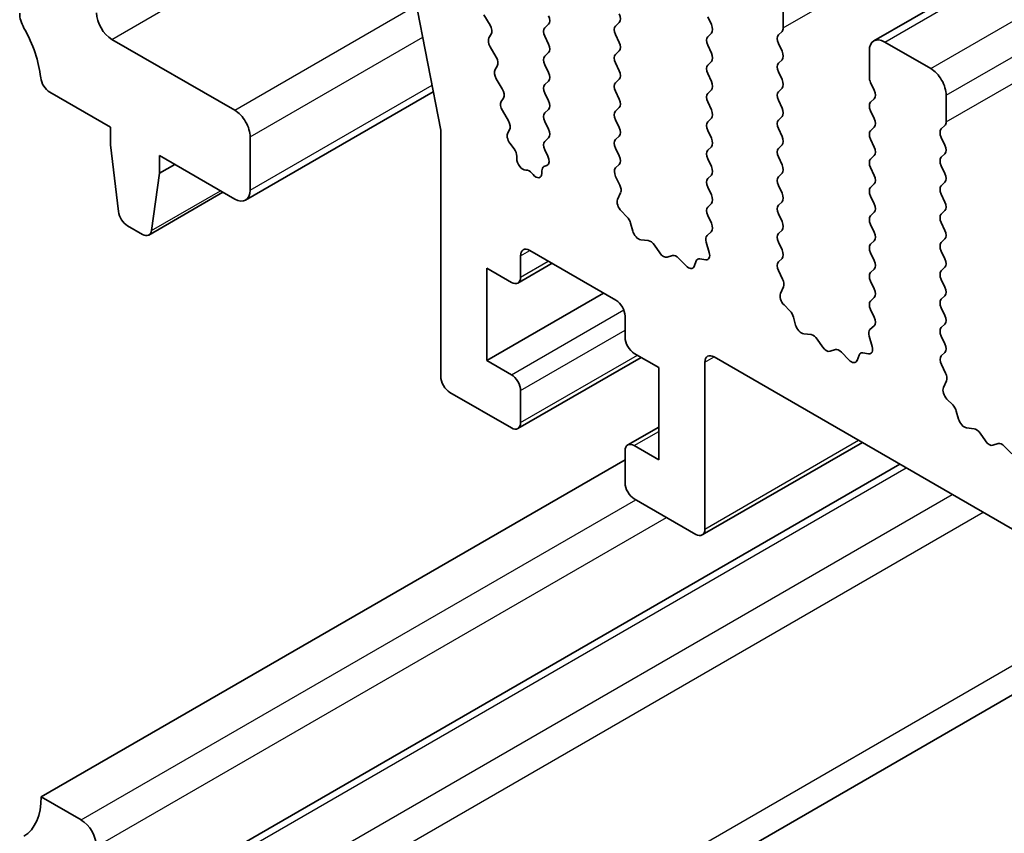
# Model space of a CAD drawing. Units: millimetres. Extents: x 0 to 6967, y 0 to 1124.
# Drawn here: x 572 to 595, y 383 to 402 of the extents above; entities that cross this region are included whole.
import ezdxf

# ---------------------------------------------------------------- set-up
doc = ezdxf.new("R2010")
doc.units = ezdxf.units.MM
doc.layers.add('Visible (ISO)', color=7, linetype='Continuous', lineweight=35)
doc.layers.add('Visible Narrow (ISO)', color=7, linetype='Continuous', lineweight=25)

msp = doc.modelspace()

# ---------------------------------------------------------------- linework, layer by layer
at = {"layer": 'Visible (ISO)'}
for p, q in [((591.7537, 401.3122), (789.7435, 515.6217)), ((581.786, 399.2572), (580.5334, 405.7668)), ((589.6702, 402.2264), (589.6702, 401.614)), ((582.7828, 401.913), (582.9217, 401.676)), ((585.8942, 401.7365), (585.8094, 401.6549)), ((588.0156, 401.6875), (587.9307, 401.8672)), ((584.183, 401.614), (584.2679, 401.6957)), ((587.9307, 401.4099), (588.0156, 401.4916)), ((589.6419, 401.5324), (589.5571, 401.4507)), ((574.2199, 401.3487), (577.0483, 399.7157)), ((582.9481, 401.4683), (582.8976, 401.386)), ((584.2679, 401.2385), (584.183, 401.4181)), ((585.8094, 401.4589), (585.8942, 401.2793)), ((592.0037, 401.2874), (593.0643, 400.6751)), ((582.9241, 401.1783), (583.063, 400.9412)), ((584.183, 400.9608), (584.2679, 401.0425)), ((585.8942, 401.0833), (585.8094, 401.0017)), ((588.0156, 401.0343), (587.9307, 401.214)), ((589.5571, 401.2548), (589.6419, 401.0752)), ((591.6501, 400.4709), (591.6501, 401.0833)), ((587.9307, 400.7567), (588.0156, 400.8384)), ((589.6419, 400.8792), (589.5571, 400.7975)), ((583.0894, 400.7335), (583.0389, 400.6512)), ((584.2679, 400.5853), (584.183, 400.7649)), ((585.8094, 400.8057), (585.8942, 400.6261)), ((589.5571, 400.6016), (589.6419, 400.422)), ((583.0654, 400.4435), (583.2043, 400.2064)), ((584.183, 400.3077), (584.2679, 400.3893)), ((585.8942, 400.4301), (585.8094, 400.3485)), ((588.0156, 400.3811), (587.9307, 400.5608)), ((591.7632, 400.177), (591.6784, 400.3566)), ((574.1846, 399.3279), (572.7918, 400.132)), ((577.2983, 397.6497), (581.6157, 400.1423)), ((585.8094, 400.1525), (585.8942, 399.9729)), ((587.9307, 400.1035), (588.0156, 400.1852)), ((589.6419, 400.226), (589.5571, 400.1444)), ((583.2307, 399.9987), (583.1803, 399.9164)), ((584.2679, 399.9321), (584.183, 400.1117)), ((588.0156, 399.7279), (587.9307, 399.9076)), ((589.5571, 399.9484), (589.6419, 399.7688)), ((591.6784, 399.8994), (591.7632, 399.9811)), ((593.4179, 400.0627), (593.4179, 399.4503)), ((583.2067, 399.7087), (583.3456, 399.4717)), ((584.183, 399.6545), (584.2679, 399.7361)), ((585.8942, 399.7769), (585.8094, 399.6953)), ((591.7632, 399.5238), (591.6784, 399.7034)), ((584.2679, 399.2789), (584.183, 399.4585)), ((585.8094, 399.4993), (585.8942, 399.3197)), ((587.9307, 399.4503), (588.0156, 399.532)), ((589.6419, 399.5728), (589.5571, 399.4912)), ((574.1846, 398.9196), (574.1846, 399.3279)), ((581.786, 393.592), (581.786, 399.2572)), ((583.3721, 399.2639), (583.3314, 399.1976)), ((588.0156, 399.0747), (587.9307, 399.2544)), ((589.5571, 399.2952), (589.6419, 399.1156)), ((591.6784, 399.2462), (591.7632, 399.3279)), ((593.3896, 399.3687), (593.3047, 399.287)), ((577.4019, 399.1033), (577.4019, 397.8786)), ((584.183, 399.0013), (584.2679, 399.0829)), ((585.8942, 399.1237), (585.8094, 399.0421)), ((591.7632, 398.8706), (591.6784, 399.0502)), ((593.3047, 399.0911), (593.3896, 398.9114)), ((574.3696, 397.3884), (574.1846, 398.9196)), ((583.3774, 398.9601), (583.4746, 398.8281)), ((584.2525, 398.6582), (584.183, 398.8053)), ((585.8094, 398.8461), (585.8942, 398.6665)), ((587.9307, 398.7971), (588.0156, 398.8788)), ((589.6419, 398.9196), (589.5571, 398.838)), ((575.3159, 398.6747), (575.3159, 398.2664)), ((577.0483, 397.6744), (575.3159, 398.6747)), ((583.5367, 398.6587), (583.5373, 398.6016)), ((588.0156, 398.4215), (587.9307, 398.6012)), ((589.5571, 398.642), (589.6419, 398.4624)), ((591.6784, 398.593), (591.7632, 398.6747)), ((593.3896, 398.7155), (593.3047, 398.6338)), ((575.3159, 398.2664), (575.6695, 398.4705)), ((583.7433, 398.3392), (583.7566, 398.3394)), ((584.1144, 398.2655), (584.1144, 398.3241)), ((584.1631, 398.4194), (584.2321, 398.4487)), ((585.8942, 398.4705), (585.8106, 398.39)), ((591.7632, 398.2174), (591.6784, 398.397)), ((593.3047, 398.4379), (593.3896, 398.2582)), ((575.3159, 398.2664), (575.1309, 396.9489)), ((583.8828, 398.2682), (583.9114, 398.2358)), ((585.8121, 398.1909), (585.9079, 397.9933)), ((587.9307, 398.1439), (588.0156, 398.2256)), ((589.6419, 398.2664), (589.5571, 398.1848)), ((588.0156, 397.7683), (587.9307, 397.948)), ((589.5571, 397.9888), (589.6419, 397.8092)), ((591.6784, 397.9398), (591.7632, 398.0215)), ((593.3896, 398.0623), (593.3047, 397.9806)), ((575.0711, 396.8465), (576.7767, 397.8313)), ((585.9275, 397.8207), (585.858, 397.6615)), ((591.7632, 397.5642), (591.6784, 397.7439)), ((593.3047, 397.7847), (593.3896, 397.605)), ((587.9307, 397.4907), (588.0156, 397.5724)), ((589.6419, 397.6132), (589.5571, 397.5316)), ((585.9397, 397.4004), (586.0735, 397.2655)), ((588.0144, 397.1176), (587.9307, 397.2948)), ((589.5571, 397.3356), (589.6419, 397.156)), ((591.6784, 397.2866), (591.7632, 397.3683)), ((593.3896, 397.4091), (593.3047, 397.3274)), ((574.9211, 396.8614), (574.5794, 397.0587)), ((586.1565, 397.1217), (586.2064, 396.9385)), ((589.6419, 396.96), (589.5571, 396.8784)), ((591.7632, 396.911), (591.6784, 397.0907)), ((593.3047, 397.1315), (593.3896, 396.9518)), ((586.3917, 396.7371), (586.5644, 396.7177)), ((587.917, 396.8333), (588.0129, 396.9203)), ((593.3896, 396.7559), (593.3047, 396.6742)), ((586.704, 396.6145), (586.8256, 396.435)), ((587.967, 396.4439), (587.8975, 396.6834)), ((589.5571, 396.6824), (589.6419, 396.5028)), ((591.6784, 396.6334), (591.7632, 396.7151)), ((583.6244, 396.3681), (583.6244, 395.8782)), ((585.8165, 395.3474), (583.8366, 396.4905)), ((586.9993, 396.3347), (587.121, 396.3737)), ((587.2606, 396.3157), (587.4332, 396.1358)), ((587.7515, 396.2967), (587.8852, 396.2771)), ((589.6419, 396.3068), (589.5582, 396.2263)), ((591.7632, 396.2578), (591.6784, 396.4375)), ((593.3047, 396.4783), (593.3896, 396.2987)), ((582.8466, 396.0823), (582.8466, 393.9594)), ((583.4123, 395.7557), (582.8466, 396.0823)), ((583.5623, 395.7408), (584.3487, 396.1948)), ((587.6185, 396.1232), (587.6685, 396.2488)), ((591.6784, 395.9802), (591.7632, 396.0619)), ((593.3896, 396.1027), (593.3047, 396.021)), ((589.5598, 396.0272), (589.6556, 395.8296)), ((593.3047, 395.8251), (593.3896, 395.6455)), ((589.6752, 395.657), (589.6057, 395.4978)), ((591.7632, 395.6046), (591.6784, 395.7843)), ((582.8466, 393.9594), (585.5336, 395.5107)), ((591.6784, 395.327), (591.7632, 395.4087)), ((593.3896, 395.4495), (593.3047, 395.3678)), ((589.6874, 395.2366), (589.8211, 395.1018)), ((593.3047, 395.1719), (593.3896, 394.9923)), ((586.0286, 394.4901), (586.0286, 394.98)), ((589.9042, 394.958), (589.9541, 394.7747)), ((591.7621, 394.9539), (591.6784, 395.1311)), ((591.6647, 394.6696), (591.7605, 394.7566)), ((593.3896, 394.7963), (593.3047, 394.7146)), ((590.1394, 394.5734), (590.312, 394.554)), ((591.7146, 394.2802), (591.6451, 394.5197)), ((593.3047, 394.5187), (593.3896, 394.3391)), ((590.4517, 394.4507), (590.5733, 394.2712)), ((583.5623, 392.3932), (586.3993, 394.0311)), ((586.8064, 393.7961), (586.2407, 394.1227)), ((686.9327, 336.9679), (588.0792, 394.041)), ((590.747, 394.171), (590.8686, 394.21)), ((591.0083, 394.152), (591.1809, 393.9721)), ((591.3662, 393.9594), (591.4161, 394.085)), ((591.4992, 394.133), (591.6329, 394.1134)), ((593.3896, 394.1431), (593.3059, 394.0626)), ((582.8466, 393.9594), (583.4123, 393.6328)), ((586.8064, 391.6732), (586.8064, 393.7961)), ((587.8671, 393.9186), (587.8671, 390.081)), ((593.3074, 393.8635), (593.4033, 393.6659)), ((593.4228, 393.4933), (593.3533, 393.3341)), ((583.4123, 392.408), (581.9981, 393.2245)), ((583.6244, 393.2654), (583.6244, 392.5305)), ((593.4351, 393.0729), (593.5688, 392.9381)), ((593.6518, 392.7943), (593.7017, 392.611)), ((586.0907, 392.0147), (586.8064, 392.4279)), ((593.8871, 392.4097), (594.0597, 392.3902)), ((594.1993, 392.287), (594.321, 392.1075)), ((586.2407, 391.9998), (586.8064, 391.6732)), ((587.8049, 389.9437), (591.4905, 392.0715)), ((594.4947, 392.0073), (594.6163, 392.0463)), ((594.7559, 391.9883), (594.9286, 391.8083)), ((586.0286, 391.1425), (586.0286, 391.8773)), ((572.5936, 383.9165), (586.0286, 391.6732)), ((575.7377, 381.9817), (592.3522, 391.574)), ((587.6549, 389.9586), (586.2407, 390.7751)), ((576.9877, 375.8974), (598.2463, 388.1711)), ((573.5128, 383.3858), (572.5936, 383.9165))]:
    msp.add_line(p, q, dxfattribs=at)
for centre, major_axis, start_param, end_param in [((572.4521, 401.7446), (-0.25, 0.433), 0.7853981, 1.5523921), ((574.2199, 401.7569), (0.25, -0.433), 3.9269908, 5.4977871), ((584.1548, 401.859), (0.1, -0.1732), 0.141897, 1.4288992), ((585.7811, 401.8998), (0.1, -0.1732), 0.141897, 1.4288992), ((571.1794, 401.0629), (-1, 1.7321), 4.0577983, 4.6939848), ((582.8228, 401.6163), (0.1, -0.1732), 0.3033322, 1.5820943), ((584.2962, 401.4507), (-0.1, 0.1732), 0.141897, 1.4288992), ((585.9225, 401.4916), (-0.1, 0.1732), 0.141897, 1.4288992), ((587.9024, 401.6549), (0.1, -0.1732), 0.141897, 1.4288993), ((589.5288, 401.6957), (0.1, -0.1732), 0.141897, 0.7853981), ((583.0229, 401.2379), (-0.1, 0.1732), 0.3033322, 1.5820943), ((585.7811, 401.2466), (0.1, -0.1732), 0.141897, 1.4288992), ((588.0439, 401.2466), (-0.1, 0.1732), 0.141897, 1.4288992), ((589.6702, 401.2874), (-0.1, 0.1732), 0.141897, 1.4288992), ((592.0037, 400.8792), (-0.25, 0.433), 5.4977871, 7.0685834), ((584.1548, 401.2058), (0.1, -0.1732), 0.141897, 1.4288992), ((589.5288, 401.0425), (0.1, -0.1732), 0.141897, 1.4288992), ((582.9641, 400.8815), (0.1, -0.1732), 0.3033322, 1.5820943), ((584.2962, 400.7975), (-0.1, 0.1732), 0.141897, 1.4288993), ((585.9225, 400.8384), (-0.1, 0.1732), 0.141897, 1.4288992), ((587.9024, 401.0017), (0.1, -0.1732), 0.141897, 1.4288993), ((583.1642, 400.5032), (-0.1, 0.1732), 0.3033322, 1.5820943), ((584.1548, 400.5526), (0.1, -0.1732), 0.141897, 1.4288992), ((585.7811, 400.5934), (0.1, -0.1732), 0.141897, 1.4288992), ((588.0439, 400.5934), (-0.1, 0.1732), 0.141897, 1.4288992), ((589.6702, 400.6342), (-0.1, 0.1732), 0.141897, 1.4288992), ((593.0643, 400.2668), (0.25, -0.433), 0.7853981, 2.3561945), ((572.7918, 400.3769), (-0.15, 0.2598), 0.9162056, 2.3561945), ((587.9024, 400.3485), (0.1, -0.1732), 0.141897, 1.4288993), ((589.5288, 400.3893), (0.1, -0.1732), 0.141897, 1.4288992), ((591.7915, 400.3893), (-0.1, 0.1732), 0.7853981, 1.4288992), ((583.1054, 400.1468), (0.1, -0.1732), 0.3033322, 1.5820943), ((584.2962, 400.1444), (-0.1, 0.1732), 0.141897, 1.4288992), ((585.9225, 400.1852), (-0.1, 0.1732), 0.141897, 1.4288992), ((589.6702, 399.9811), (-0.1, 0.1732), 0.141897, 1.4288992), ((591.6501, 400.1444), (0.1, -0.1732), 0.141897, 1.4288992), ((583.3056, 399.7684), (-0.1, 0.1732), 0.3033322, 1.5820943), ((584.1548, 399.8994), (0.1, -0.1732), 0.141897, 1.4288992), ((585.7811, 399.9402), (0.1, -0.1732), 0.141897, 1.4288992), ((588.0439, 399.9402), (-0.1, 0.1732), 0.141897, 1.4288992), ((577.0483, 399.3074), (0.25, -0.433), 0.7853981, 2.3561945), ((585.9225, 399.532), (-0.1, 0.1732), 0.141897, 1.4288992), ((587.9024, 399.6953), (0.1, -0.1732), 0.141897, 1.4288993), ((589.5288, 399.7361), (0.1, -0.1732), 0.141897, 1.4288992), ((591.7915, 399.7361), (-0.1, 0.1732), 0.141897, 1.4288992), ((583.2467, 399.412), (0.1, -0.1732), 0.3033322, 1.5820943), ((584.2962, 399.4912), (-0.1, 0.1732), 0.141897, 1.4288992), ((588.0439, 399.287), (-0.1, 0.1732), 0.141897, 1.4288992), ((589.6702, 399.3279), (-0.1, 0.1732), 0.141897, 1.4288992), ((591.6501, 399.4912), (0.1, -0.1732), 0.141897, 1.4288993), ((593.2764, 399.532), (0.1, -0.1732), 0.141897, 0.7853981), ((584.1548, 399.2462), (0.1, -0.1732), 0.141897, 1.4288992), ((585.7811, 399.287), (0.1, -0.1732), 0.141897, 1.4288992), ((591.7915, 399.0829), (-0.1, 0.1732), 0.141897, 1.4288992), ((593.4179, 399.1237), (-0.1, 0.1732), 0.141897, 1.4288992), ((583.4567, 399.0496), (-0.1, 0.1732), 0.3033322, 1.7613956), ((584.2962, 398.838), (-0.1, 0.1732), 0.141897, 1.4288992), ((585.9225, 398.8788), (-0.1, 0.1732), 0.141897, 1.4288992), ((587.9024, 399.0421), (0.1, -0.1732), 0.141897, 1.4288992), ((589.5288, 399.0829), (0.1, -0.1732), 0.141897, 1.4288992), ((583.3953, 398.7386), (0.1, -0.1732), 0.7964115, 1.7613956), ((588.0439, 398.6338), (-0.1, 0.1732), 0.141897, 1.4288992), ((589.6702, 398.6747), (-0.1, 0.1732), 0.141897, 1.4288992), ((591.6501, 398.838), (0.1, -0.1732), 0.141897, 1.4288992), ((593.2764, 398.8788), (0.1, -0.1732), 0.141897, 1.4288992), ((583.6787, 398.5217), (0.1, -0.1732), 3.9380042, 5.9723347), ((584.1394, 398.6255), (0.1, -0.1732), 6.2127381, 7.7120846), ((585.7811, 398.6338), (0.1, -0.1732), 0.141897, 1.4288992), ((591.7915, 398.4297), (-0.1, 0.1732), 0.141897, 1.4288992), ((593.4179, 398.4705), (-0.1, 0.1732), 0.141897, 1.4288992), ((583.8212, 398.1568), (-0.1, 0.1732), 5.046853, 5.9723347), ((584.2558, 398.2425), (-0.1, 0.1732), 6.2127381, 7.0687827), ((585.9237, 398.2267), (-0.1, 0.1732), 0.141897, 1.4465605), ((587.9024, 398.3889), (0.1, -0.1732), 0.141897, 1.4288992), ((589.5288, 398.4297), (0.1, -0.1732), 0.141897, 1.4288992), ((583.973, 398.3471), (0.1, -0.1732), 5.046853, 7.0687827), ((588.0439, 397.9806), (-0.1, 0.1732), 0.141897, 1.4288992), ((589.6702, 398.0215), (-0.1, 0.1732), 0.141897, 1.4288992), ((591.6501, 398.1848), (0.1, -0.1732), 0.141897, 1.4288993), ((593.2764, 398.2256), (0.1, -0.1732), 0.141897, 1.4288992), ((577.0483, 398.0827), (0.25, -0.433), 5.4977871, 7.0685834), ((585.7963, 397.9575), (0.1, -0.1732), 0.4026435, 1.4465605), ((591.7915, 397.7765), (-0.1, 0.1732), 0.141897, 1.4288992), ((593.4179, 397.8173), (-0.1, 0.1732), 0.141897, 1.4288992), ((585.9892, 397.5248), (0.1, -0.1732), 3.5442362, 5.1405223), ((587.9024, 397.7357), (0.1, -0.1732), 0.141897, 1.4288993), ((589.5288, 397.7765), (0.1, -0.1732), 0.141897, 1.4288992), ((588.0439, 397.3274), (-0.1, 0.1732), 0.141897, 1.4288992), ((589.6702, 397.3683), (-0.1, 0.1732), 0.141897, 1.4288992), ((591.6501, 397.5316), (0.1, -0.1732), 0.141897, 1.4288993), ((593.2764, 397.5724), (0.1, -0.1732), 0.141897, 1.4288992), ((574.5794, 397.3036), (-0.15, 0.2598), 0.9342881, 2.3561945), ((586.024, 397.1411), (0.1, -0.1732), 1.142663, 1.9989296), ((591.7915, 397.1233), (-0.1, 0.1732), 0.141897, 1.4288992), ((593.4179, 397.1641), (-0.1, 0.1732), 0.141897, 1.4288992), ((587.9013, 397.085), (0.1, -0.1732), 0.1242358, 1.4288992), ((589.5288, 397.1233), (0.1, -0.1732), 0.141897, 1.4288992), ((574.9211, 397.1063), (0.15, -0.2598), 5.4977871, 6.9196935), ((586.3389, 396.9191), (0.1, -0.1732), 4.2842556, 5.8805417), ((588.0286, 396.6686), (-0.1, 0.1732), 0.1242358, 1.1681527), ((589.6702, 396.7151), (-0.1, 0.1732), 0.141897, 1.4288992), ((591.6501, 396.8784), (0.1, -0.1732), 0.141897, 1.4288992), ((593.2764, 396.9192), (0.1, -0.1732), 0.141897, 1.4288992), ((583.8366, 396.2456), (-0.15, 0.2598), 5.4977871, 7.0685834), ((586.6172, 396.5357), (0.1, -0.1732), 1.6950321, 2.7389491), ((591.7915, 396.4701), (-0.1, 0.1732), 0.141897, 1.4288992), ((593.4179, 396.5109), (-0.1, 0.1732), 0.141897, 1.4288992), ((586.9125, 396.5137), (0.1, -0.1732), 4.8366248, 6.1589495), ((587.2078, 396.1947), (-0.1, 0.1732), 5.1150325, 6.1589495), ((587.801, 396.1152), (-0.1, 0.1732), 5.855052, 6.7113186), ((587.8358, 396.4587), (0.1, -0.1732), 5.855052, 7.451338), ((589.5288, 396.4701), (0.1, -0.1732), 0.141897, 1.4288992), ((593.2764, 396.266), (0.1, -0.1732), 0.141897, 1.4288992), ((587.4861, 396.2568), (0.1, -0.1732), 5.1150325, 6.7113186), ((589.6714, 396.063), (-0.1, 0.1732), 0.141897, 1.4465605), ((591.6501, 396.2252), (0.1, -0.1732), 0.141897, 1.4288992), ((583.4123, 396.0006), (0.15, -0.2598), 5.4977871, 7.0685834), ((589.544, 395.7937), (0.1, -0.1732), 0.4026435, 1.4465605), ((591.7915, 395.8169), (-0.1, 0.1732), 0.141897, 1.4288992), ((593.4179, 395.8577), (-0.1, 0.1732), 0.141897, 1.4288992), ((591.6501, 395.572), (0.1, -0.1732), 0.141897, 1.4288993), ((593.2764, 395.6128), (0.1, -0.1732), 0.141897, 1.4288992), ((589.7369, 395.3611), (0.1, -0.1732), 3.5442362, 5.1405223), ((585.8165, 395.1025), (-0.15, 0.2598), 3.9269908, 5.4977871), ((591.7915, 395.1637), (-0.1, 0.1732), 0.141897, 1.4288992), ((593.4179, 395.2045), (-0.1, 0.1732), 0.141897, 1.4288992), ((589.7717, 394.9774), (0.1, -0.1732), 1.142663, 1.9989296), ((591.6489, 394.9213), (0.1, -0.1732), 0.1242358, 1.4288993), ((593.2764, 394.9596), (0.1, -0.1732), 0.141897, 1.4288992), ((590.0866, 394.7554), (0.1, -0.1732), 4.2842556, 5.8805417), ((593.4179, 394.5513), (-0.1, 0.1732), 0.141897, 1.4288992), ((586.2407, 394.3676), (-0.15, 0.2598), 0.7853981, 2.3561945), ((590.3648, 394.372), (0.1, -0.1732), 1.6950321, 2.7389491), ((591.7763, 394.5049), (-0.1, 0.1732), 0.1242358, 1.1681527), ((590.6601, 394.35), (0.1, -0.1732), 4.8366248, 6.1589495), ((591.5834, 394.295), (0.1, -0.1732), 5.855052, 7.451338), ((593.2764, 394.3064), (0.1, -0.1732), 0.141897, 1.4288992), ((588.0792, 393.7961), (-0.15, 0.2598), 5.4977871, 7.0685834), ((590.9555, 394.031), (-0.1, 0.1732), 5.1150325, 6.1589495), ((591.5486, 393.9514), (-0.1, 0.1732), 5.855052, 6.7113186), ((593.419, 393.8993), (-0.1, 0.1732), 0.141897, 1.4465605), ((591.2337, 394.093), (0.1, -0.1732), 5.1150325, 6.7113186), ((581.9981, 393.4695), (-0.15, 0.2598), 0.7853981, 2.3561945), ((583.4123, 393.3878), (0.15, -0.2598), 0.7853981, 2.3561945), ((593.2917, 393.63), (0.1, -0.1732), 0.4026435, 1.4465605), ((593.4845, 393.1974), (0.1, -0.1732), 3.5442362, 5.1405223), ((593.5193, 392.8136), (0.1, -0.1732), 1.142663, 1.9989296), ((583.4123, 392.653), (0.15, -0.2598), 5.4977871, 7.0685834), ((593.8342, 392.5916), (0.1, -0.1732), 4.2842556, 5.8805417), ((594.1125, 392.2083), (0.1, -0.1732), 1.6950321, 2.7389491), ((586.2407, 391.7548), (-0.15, 0.2598), 5.4977871, 7.0685834), ((594.4078, 392.1863), (0.1, -0.1732), 4.8366248, 6.1589495), ((594.7031, 391.8673), (-0.1, 0.1732), 5.1150325, 6.1589495), ((586.2407, 391.02), (-0.15, 0.2598), 0.7853981, 2.3561945), ((587.6549, 390.2035), (0.15, -0.2598), 5.4977871, 7.0685834), ((571.1794, 384.733), (1, -1.7321), 0.0184042, 0.7853982), ((573.5128, 382.9775), (-0.25, 0.433), 3.9269908, 5.4977871)]:
    msp.add_ellipse(centre, major_axis=major_axis, ratio=0.5773503, start_param=start_param, end_param=end_param, dxfattribs=at)
at = {"layer": 'Visible Narrow (ISO)'}
for p, q in [((589.6702, 401.614), (787.6601, 515.9236)), ((592.0037, 401.2874), (789.9935, 515.597)), ((593.0643, 400.6751), (791.0542, 514.9846)), ((593.4179, 400.0627), (791.4078, 514.3722)), ((593.4179, 399.4503), (791.4078, 513.7599)), ((574.2199, 401.3487), (575.7846, 402.252)), ((577.0483, 399.7157), (581.2329, 402.1316)), ((577.4019, 399.1033), (581.3743, 401.3968)), ((577.4019, 397.8786), (581.5864, 400.2945)), ((575.1309, 396.9489), (576.718, 397.8652)), ((583.6244, 396.3681), (583.8366, 396.4905)), ((583.6244, 395.8782), (584.2608, 396.2456)), ((583.4123, 393.6328), (585.9976, 395.1254)), ((583.6244, 393.2654), (586.0286, 394.6534)), ((583.6244, 392.5305), (586.3114, 394.0819)), ((587.8671, 393.9186), (588.0792, 394.041)), ((586.2407, 391.9998), (586.8064, 392.3264)), ((587.8671, 390.081), (591.4026, 392.1223)), ((575.9877, 381.9569), (592.4986, 391.4895)), ((577.0483, 381.3445), (593.5593, 390.8771)), ((573.5128, 383.3858), (586.2761, 390.7546)), ((577.4019, 380.7321), (594.2664, 390.4689)), ((573.8664, 382.7734), (586.9832, 390.3464)), ((577.4019, 376.813), (597.6605, 388.5093))]:
    msp.add_line(p, q, dxfattribs=at)

doc.saveas('drawing.dxf')
